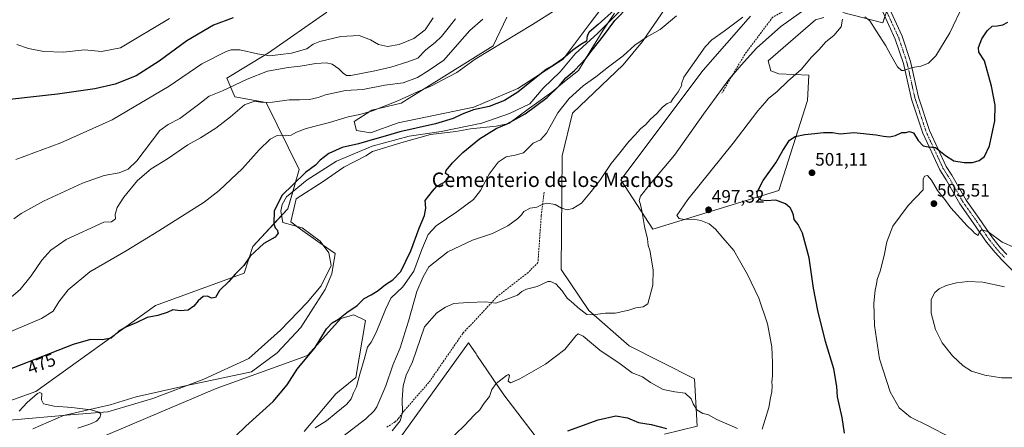
# Model space of a CAD drawing. Units: metres. Extents: x 586948 to 590397, y 4731292 to 4733650.
# Drawn here: x 587497 to 588042, y 4733022 to 4733247 of the extents above; entities that cross this region are included whole.
import ezdxf
from ezdxf.enums import TextEntityAlignment as Align

# ---------------------------------------------------------------- set-up
doc = ezdxf.new("R2010")
doc.units = ezdxf.units.M
doc.header["$MEASUREMENT"] = 0
doc.linetypes.add('TRAZO_Y_PUNTO', pattern=[1, 0.5, -0.25, 0, -0.25])
doc.linetypes.add('TRAZOSX2', pattern=[1.5, 1, -0.5])
for name, color, linetype, lineweight in [('Carátula', 7, 'Continuous', 5), ('Corriente natural lineal', 142, 'Continuous', 13), ('Cultivos herbáceos CxS', 92, 'Continuous', 0), ('Curva de nivel maestra', 36, 'Continuous', 30), ('Curva de nivel normal', 36, 'Continuous', 0), ('Entidad de ámbito territorial', 19, 'Continuous', 0), ('Entidad de ámbito territorial CxS', 92, 'Continuous', 0), ('Pastizal CxS', 92, 'Continuous', 0), ('Pista pavimentada', 135, 'Continuous', 13), ('Pista pavimentada Cxs', 135, 'Continuous', 0), ('Pista pavimentada eje', 135, 'TRAZO_Y_PUNTO', 0), ('Punto de cota en terreno', 7, 'Continuous', 0), ('Rótulo de curva de nivel directora', 19, 'Continuous', 0), ('Rótulo de punto de cota en terreno', 19, 'Continuous', 0), ('Senda', 19, 'TRAZOSX2', 0), ('Texto cartográfico', 19, 'Continuous', 0)]:
    doc.layers.add(name, color=color, linetype=linetype, lineweight=lineweight)
doc.styles.add('Arial', font='txt', dxfattribs={"height": 0.2})

# ---------------------------------------------------------------- blocks, each defined once
blk = doc.blocks.new('*U150')
at = {"layer": 'Cultivos herbáceos CxS', "color": 92, "linetype": 'Continuous', "lineweight": 0}
for points in [[(587527.41, 4733010.26, 470.5), (587605.49, 4733043.5, 472.51), (587656.2, 4733061.59, 474.85), (587674.66, 4733082.16, 475.02), (587681.85, 4733084.12, 476.03), (587688.14, 4733080.97, 477.7), (587682.87, 4733049.47, 478.81), (587671.85, 4733040.51, 477.21), (587654.25, 4733019.64, 478.44)], [(587699.68, 4733005.36, 494.15), (587745.31, 4733068.62, 492.07), (587749.38, 4733062.64, 493.37), (587749.93, 4733061.84, 493.49), (587764.86, 4733039.93, 495.3), (587792.24, 4733004.06, 500.53)], [(587853.67, 4733018.21, 500.7), (587871.79, 4733022.56, 496.22), (587870.33, 4733048.67, 492.86), (587834.21, 4733067, 491.12), (587811.76, 4733086.48, 489.78), (587796.51, 4733109.26, 488.3), (587797.03, 4733172.12, 483.8), (587802.79, 4733195.69, 483.04), (587830.9, 4733222.41, 482.04), (587841.47, 4733235.3, 480.36), (587866.26, 4733271.46, 478.9)], [(587901.22, 4733249.29, 485.41), (587875.04, 4733219.43, 485.75), (587829.5, 4733158.68, 486.05), (587847.3, 4733131.45, 492.14), (587916.92, 4733152.92, 500.6), (587932.89, 4733202.7, 497.61), (587933.62, 4733216.64, 495.69), (587916.92, 4733217.34, 494.11), (587912.52, 4733219.11, 493.88), (587911.11, 4733224.49, 493.48), (587937.33, 4733247.19, 493.67), (587941.85, 4733248.44, 494.27)], [(587952.34, 4733251.33, 494.22), (587974.5, 4733245.62, 492.18), (587978.88, 4733258.81, 490.68)]]:
    blk.add_polyline3d(points, dxfattribs=at)
blk = doc.blocks.new('*U151')
at = {"layer": 'Cultivos herbáceos CxS', "color": 92, "linetype": 'Continuous', "lineweight": 0}
for points in [[(587828.06, 4733265.82, 477.55), (587812.58, 4733245.36, 476.27), (587797.6, 4733225.54, 474.87), (587772.47, 4733209.31, 475.89), (587748.13, 4733199.03, 475.51), (587706.35, 4733190.25, 477.13), (587691.02, 4733184.68, 477.34), (587683.29, 4733186.08, 477.89), (587681.88, 4733191.01, 478.83), (587691.73, 4733197.33, 480.07), (587708.01, 4733201.24, 479.36), (587758.95, 4733232.88, 480.63), (587766.4, 4733248.69, 481.66)], [(587666.82, 4733251.38, 499.83), (587634.51, 4733228.93, 495.26), (587611.57, 4733214.91, 491.14), (587615.94, 4733204.61, 486.54), (587633.21, 4733201.46, 484.7), (587651.56, 4733164.47, 477), (587645.21, 4733142.78, 472.42), (587625.84, 4733121.83, 475.25), (587621.13, 4733107.16, 473.68), (587571.92, 4733089.35, 476.51), (587505.79, 4733041.74, 470.53), (587477.39, 4733031.69, 472.32)]]:
    blk.add_polyline3d(points, dxfattribs=at)
blk = doc.blocks.new('*U182')
at = {"layer": 'Curva de nivel normal', "color": 36, "linetype": 'Continuous', "lineweight": 0}
for points in [[(587494.64, 4733170.04, 495), (587519.7, 4733179.14, 495), (587548.06, 4733192.03, 495), (587579.55, 4733210.5, 495), (587597.63, 4733222.97, 495), (587611.05, 4733229.73, 495), (587613.89, 4733230.67, 495), (587618.63, 4733230.73, 495), (587628.37, 4733228.37, 495), (587635.37, 4733227.36, 495), (587641.2, 4733228.1, 495), (587647.32, 4733228.77, 495), (587655.72, 4733231.14, 495), (587659.25, 4733233.76, 495), (587663.03, 4733235.3, 495), (587674.61, 4733237.94, 495), (587684.69, 4733238.54, 495), (587691.01, 4733236.18, 495), (587695.43, 4733233.53, 495), (587700.38, 4733232.5, 495), (587706.88, 4733233.68, 495), (587714.91, 4733236.91, 495), (587721.17, 4733241.74, 495), (587725.73, 4733248.41, 495)], [(588019.12, 4733255.98, 495), (588011.62, 4733239.98, 495), (588003.78, 4733227.32, 495), (587999.83, 4733223.32, 495), (587995.53, 4733221.65, 495), (587990.99, 4733220.85, 495), (587985.98, 4733219.2, 495), (587984.82, 4733219.21, 495), (587982.74, 4733221.2, 495), (587978.71, 4733228.08, 495), (587976.19, 4733232.78, 495), (587970.78, 4733241.12, 495), (587967.34, 4733246.68, 495), (587964.64, 4733248.97, 495)], [(587952.18, 4733247.68, 495), (587951.51, 4733243.31, 495), (587947.39, 4733238.51, 495), (587942.96, 4733234.98, 495), (587939.22, 4733230.82, 495), (587935.07, 4733226.65, 495), (587929.33, 4733219.68, 495), (587921.9, 4733213.32, 495), (587916.14, 4733207.65, 495), (587911.19, 4733203.65, 495), (587909.22, 4733201.32, 495), (587905.27, 4733196.99, 495), (587891.64, 4733178.96, 495), (587866.69, 4733147.84, 495), (587860.45, 4733139.13, 495), (587861.74, 4733137.47, 495), (587864.81, 4733136.82, 495), (587869.78, 4733137.1, 495), (587873.77, 4733136.33, 495), (587878.36, 4733134.53, 495), (587881.84, 4733131.52, 495), (587885.94, 4733126.63, 495), (587891.99, 4733119.68, 495), (587895.15, 4733114.22, 495), (587899.71, 4733106.41, 495), (587905.99, 4733093.36, 495), (587910.73, 4733079.25, 495), (587913.06, 4733066.42, 495), (587913.56, 4733057.59, 495), (587913.46, 4733050.48, 495), (587913.13, 4733047.15, 495), (587913.29, 4733044.96, 495), (587913.05, 4733041.49, 495), (587912.37, 4733038.24, 495), (587911.53, 4733032.99, 495), (587907.81, 4733020.98, 495)], [(587894.18, 4733021.22, 495), (587882.64, 4733026.34, 495), (587877.61, 4733028.97, 495), (587874.94, 4733029.61, 495), (587871.64, 4733031.55, 495), (587869.54, 4733034.94, 495), (587868.42, 4733037.73, 495), (587865.14, 4733040.9, 495), (587859.38, 4733041.57, 495), (587852.94, 4733042.94, 495), (587845.91, 4733046.76, 495), (587841.49, 4733049.84, 495), (587835.79, 4733052.14, 495), (587829.13, 4733056.96, 495), (587817.86, 4733064.57, 495), (587808.67, 4733072.38, 495), (587805.86, 4733073.58, 495), (587804.67, 4733072.57, 495), (587798.62, 4733065.04, 495), (587787.77, 4733056.86, 495), (587773.62, 4733048.67, 495), (587768.49, 4733046.49, 495), (587767.21, 4733047.4, 495), (587767.84, 4733050.62, 495), (587767.41, 4733051.18, 495), (587766.33, 4733050.54, 495), (587760.5, 4733046.13, 495), (587758.12, 4733042.93, 495), (587756.86, 4733038.92, 495), (587753.99, 4733035.24, 495), (587751.46, 4733031.69, 495), (587748.63, 4733028.94, 495), (587742.91, 4733022.7, 495), (587729.02, 4733009.58, 495)]]:
    blk.add_polyline3d(points, dxfattribs=at)
blk = doc.blocks.new('*U184')
at = {"layer": 'Curva de nivel normal', "color": 36, "linetype": 'Continuous', "lineweight": 0}
blk.add_polyline3d([(588047.26, 4733049.32, 510), (588040.29, 4733049.34, 510), (588030.98, 4733050.69, 510), (588023.69, 4733053.07, 510), (588018.93, 4733055.98, 510), (588013.06, 4733061.44, 510), (588007.38, 4733068.71, 510), (588003.69, 4733075.95, 510), (588001.29, 4733085.02, 510), (588001.34, 4733092.6, 510), (588003.25, 4733096.55, 510), (588005.63, 4733098.5, 510), (588009.63, 4733100.42, 510), (588015.3, 4733101.85, 510), (588021.54, 4733102.64, 510), (588029.95, 4733102.23, 510), (588041.94, 4733099.65, 510)], dxfattribs=at)
blk = doc.blocks.new('*U193')
at = {"layer": 'Curva de nivel normal', "color": 36, "linetype": 'Continuous', "lineweight": 0}
for points in [[(587753.18, 4733247.57, 485), (587746, 4733241.25, 485), (587740.35, 4733235.15, 485), (587731.61, 4733224.93, 485), (587723.4, 4733219.32, 485), (587716.95, 4733215.37, 485), (587709.05, 4733212.49, 485), (587698.93, 4733211.02, 485), (587686.81, 4733208.77, 485), (587677.15, 4733208.11, 485), (587666.09, 4733205.71, 485), (587662.06, 4733204.29, 485), (587657.19, 4733203.16, 485), (587651.7, 4733202.91, 485), (587646.04, 4733202.97, 485), (587636.71, 4733201.64, 485), (587631.31, 4733201.58, 485), (587626.75, 4733202.29, 485), (587621.26, 4733200.23, 485), (587613.51, 4733193.66, 485), (587605.37, 4733187.33, 485), (587596.86, 4733182.03, 485), (587589.88, 4733178.12, 485), (587578.63, 4733170.34, 485), (587569.61, 4733164.91, 485), (587562.06, 4733158.45, 485), (587554.41, 4733149.23, 485), (587550.8, 4733143.47, 485), (587549.67, 4733139.67, 485), (587549.81, 4733137.16, 485), (587547.71, 4733135.62, 485), (587543.39, 4733135.44, 485), (587522.56, 4733125.86, 485), (587514.13, 4733119.8, 485), (587509.01, 4733114.31, 485), (587503.19, 4733105.78, 485), (587497.03, 4733098.14, 485), (587489.79, 4733091.86, 485)], [(587673.37, 4733015.03, 485), (587688.45, 4733026.69, 485), (587693.1, 4733030.98, 485), (587694.46, 4733033.26, 485), (587699.45, 4733044.94, 485), (587703.44, 4733056.25, 485), (587707.48, 4733065.94, 485), (587712.08, 4733080.7, 485), (587716.71, 4733097.12, 485), (587720.05, 4733105.07, 485), (587723.22, 4733110.6, 485), (587733.81, 4733118.91, 485), (587747.43, 4733125.43, 485), (587758.51, 4733129.16, 485), (587766.94, 4733133.33, 485), (587772.57, 4733137.4, 485), (587774.56, 4733139.44, 485), (587775.9, 4733141.35, 485), (587779.33, 4733143.06, 485), (587783.06, 4733143.62, 485), (587785.91, 4733145.1, 485), (587788.63, 4733145.84, 485), (587793.14, 4733145.13, 485), (587796.79, 4733143.11, 485), (587799.91, 4733142.23, 485), (587803.02, 4733142.89, 485), (587807.8, 4733145.86, 485), (587812.3, 4733151.33, 485), (587817.92, 4733158.33, 485), (587824.12, 4733167.71, 485), (587828.16, 4733172.84, 485), (587833.89, 4733180.04, 485), (587837.39, 4733183.66, 485), (587840.38, 4733187, 485), (587843.3, 4733189.43, 485), (587845.74, 4733192.06, 485), (587849.43, 4733195.42, 485), (587852.66, 4733198.99, 485), (587855.24, 4733200.99, 485), (587857.14, 4733201.65, 485), (587858.48, 4733203.68, 485), (587861.26, 4733207.47, 485), (587863.26, 4733211.05, 485), (587863.06, 4733211.88, 485), (587864.33, 4733215.46, 485), (587876.16, 4733232.23, 485), (587879.99, 4733236.14, 485), (587886.66, 4733241.01, 485), (587897, 4733248.66, 485)]]:
    blk.add_polyline3d(points, dxfattribs=at)
blk = doc.blocks.new('*U200')
at = {"layer": 'Curva de nivel normal', "color": 36, "linetype": 'Continuous', "lineweight": 0}
for points in [[(587738.02, 4733247.87, 490), (587734.76, 4733243.47, 490), (587730.34, 4733238.04, 490), (587726.77, 4733234.69, 490), (587721.69, 4733230.71, 490), (587717.25, 4733226.07, 490), (587711.6, 4733224.06, 490), (587702.25, 4733221.06, 490), (587693.36, 4733219.08, 490), (587680.13, 4733216.38, 490), (587677.72, 4733216.45, 490), (587675.88, 4733217.82, 490), (587673.54, 4733220.13, 490), (587669.8, 4733222.64, 490), (587666.7, 4733223.45, 490), (587660.7, 4733223.13, 490), (587652, 4733221.61, 490), (587645.36, 4733220.89, 490), (587634.04, 4733218.88, 490), (587622.7, 4733214.5, 490), (587609.04, 4733207.95, 490), (587601.69, 4733205, 490), (587595.75, 4733200.35, 490), (587585.38, 4733192.66, 490), (587578.96, 4733189.32, 490), (587574.41, 4733185.98, 490), (587561.65, 4733169.33, 490), (587556.85, 4733164.68, 490), (587551.97, 4733162.58, 490), (587543.54, 4733161.1, 490), (587531.6, 4733156.94, 490), (587510.07, 4733146.89, 490), (587497.59, 4733140.09, 490), (587493.64, 4733137.2, 490)], [(587702.94, 4733020.08, 490), (587707.38, 4733025.55, 490), (587708.72, 4733030.07, 490), (587708.59, 4733037.35, 490), (587709.13, 4733044.83, 490), (587710.75, 4733050.79, 490), (587714.15, 4733058.14, 490), (587720.92, 4733077.56, 490), (587727.69, 4733085.15, 490), (587732.45, 4733088.45, 490), (587737.07, 4733090.33, 490), (587745.12, 4733091.01, 490), (587754.81, 4733091.36, 490), (587760.34, 4733090.64, 490), (587767, 4733092.89, 490), (587772.31, 4733095.04, 490), (587774.73, 4733097.1, 490), (587777.26, 4733098.33, 490), (587783.23, 4733099.86, 490), (587789.06, 4733102.49, 490), (587790.67, 4733102.55, 490), (587793.51, 4733101.2, 490), (587797.03, 4733097.36, 490), (587799.77, 4733093.44, 490), (587803.43, 4733090.44, 490), (587805.79, 4733088.1, 490), (587810.77, 4733084.34, 490), (587814.21, 4733084.19, 490), (587816.74, 4733084.43, 490), (587821.14, 4733085.09, 490), (587826.34, 4733085.13, 490), (587834, 4733086.77, 490), (587837.83, 4733087.99, 490), (587841.88, 4733088.48, 490), (587844.44, 4733090.25, 490), (587847.27, 4733100.54, 490), (587847.42, 4733109.04, 490), (587845.53, 4733119.8, 490), (587844.73, 4733122.52, 490), (587844.28, 4733126.08, 490), (587842.72, 4733132.9, 490), (587841.39, 4733140.77, 490), (587840.4, 4733145.06, 490), (587839.6, 4733147.33, 490), (587840.42, 4733149.75, 490), (587845.4, 4733156.01, 490), (587859.17, 4733172.42, 490), (587875.22, 4733194.99, 490), (587889.24, 4733214.3, 490), (587896.05, 4733222.25, 490), (587904.64, 4733231.65, 490), (587918.07, 4733243.53, 490), (587933.98, 4733254.85, 490)]]:
    blk.add_polyline3d(points, dxfattribs=at)
blk = doc.blocks.new('*U209')
at = {"layer": 'Curva de nivel normal', "color": 36, "linetype": 'Continuous', "lineweight": 0}
blk.add_polyline3d([(587529.01, 4733021.42, 470), (587532.88, 4733022.85, 470), (587535.74, 4733023.65, 470), (587539.32, 4733025.36, 470), (587541.21, 4733027.36, 470), (587541.74, 4733029.16, 470), (587540.83, 4733030.26, 470), (587536.13, 4733031.56, 470), (587525.74, 4733032.98, 470), (587515.98, 4733033.6, 470), (587509.96, 4733034.92, 470), (587508.85, 4733037.13, 470), (587509.09, 4733040.71, 470), (587508.04, 4733041.28, 470), (587506.78, 4733040.61, 470), (587500.91, 4733035.64, 470), (587496.51, 4733030.84, 470)], dxfattribs=at)
blk = doc.blocks.new('*U212')
at = {"layer": 'Curva de nivel maestra', "color": 36, "linetype": 'Continuous', "lineweight": 30}
for points in [[(587610.84, 4733011.87, 475), (587622, 4733022.52, 475), (587637.15, 4733036.15, 475), (587644.82, 4733045.38, 475), (587650.46, 4733054.16, 475), (587660.32, 4733066.03, 475), (587666.7, 4733076.41, 475), (587669.7, 4733079.76, 475), (587673.37, 4733081.71, 475), (587677.87, 4733085.34, 475), (587683.61, 4733089.38, 475), (587687.5, 4733093.11, 475), (587691.34, 4733095.14, 475), (587695.3, 4733097.58, 475), (587699.34, 4733100.86, 475), (587703.36, 4733103.4, 475), (587707.73, 4733108.17, 475), (587713.34, 4733119.56, 475), (587717.99, 4733132.01, 475), (587720.81, 4733139, 475), (587721.55, 4733143.16, 475), (587721.18, 4733147.33, 475), (587725.22, 4733152.55, 475), (587727.79, 4733155.19, 475), (587731.54, 4733157.3, 475), (587733.72, 4733159.33, 475), (587734.26, 4733161.1, 475), (587732.5, 4733162.36, 475), (587732.81, 4733163.95, 475), (587736.35, 4733168.22, 475), (587742.12, 4733173.88, 475), (587751.34, 4733181.39, 475), (587760.59, 4733187.13, 475), (587766.64, 4733189.65, 475), (587771.57, 4733192.54, 475), (587776.62, 4733195.22, 475), (587788.82, 4733204.29, 475), (587795.49, 4733210.81, 475), (587799.12, 4733215.14, 475), (587803.92, 4733219.2, 475), (587810.19, 4733225.88, 475), (587813.62, 4733230.46, 475), (587820.01, 4733238.33, 475), (587826.21, 4733246.77, 475), (587834, 4733254.74, 475)], [(587826.06, 4733252.78, 475), (587816.9, 4733244.59, 475), (587811.96, 4733240.39, 475), (587810.93, 4733238.34, 475), (587810.57, 4733235.5, 475), (587807.34, 4733233.53, 475), (587803.01, 4733230.54, 475), (587797.38, 4733225.58, 475), (587792, 4733221.96, 475), (587788.34, 4733219.96, 475), (587784.56, 4733216.75, 475), (587778.17, 4733211.85, 475), (587772.46, 4733207.21, 475), (587765.2, 4733202.57, 475), (587756.72, 4733199.23, 475), (587747.94, 4733197.38, 475), (587741.68, 4733195.13, 475), (587736.82, 4733192.68, 475), (587726.89, 4733189.64, 475), (587707.16, 4733185.22, 475), (587699.09, 4733182.87, 475), (587693.12, 4733181.32, 475), (587684.32, 4733178.62, 475), (587675.24, 4733176.58, 475), (587667.84, 4733173.39, 475), (587663.2, 4733169.68, 475), (587660.58, 4733166.96, 475), (587655.06, 4733162.77, 475), (587647.94, 4733156.03, 475), (587642.16, 4733150.33, 475), (587637.59, 4733141.66, 475), (587637.51, 4733134.47, 475), (587638.3, 4733132.19, 475), (587639.42, 4733131.14, 475), (587639.87, 4733129.34, 475), (587638.15, 4733127.08, 475), (587632.04, 4733123.55, 475), (587624.35, 4733116.57, 475), (587620.87, 4733111.42, 475), (587616.04, 4733106.58, 475), (587612.58, 4733102.5, 475), (587607.51, 4733097.55, 475), (587605.19, 4733093.81, 475), (587603.06, 4733093.32, 475), (587600.84, 4733094.47, 475), (587598.43, 4733094.18, 475), (587595.58, 4733091.9, 475), (587593.24, 4733088.86, 475), (587590.15, 4733086.76, 475), (587585.57, 4733086.28, 475), (587581.64, 4733086.97, 475), (587578.4, 4733085.4, 475), (587573.3, 4733083.7, 475), (587567.38, 4733082.74, 475), (587561.35, 4733079.71, 475), (587555.58, 4733077.38, 475), (587551.44, 4733074.96, 475), (587547.41, 4733071.24, 475), (587542.72, 4733070.3, 475), (587536.06, 4733070.52, 475), (587526.39, 4733067.72, 475), (587476.26, 4733048.16, 475)]]:
    blk.add_polyline3d(points, dxfattribs=at)
blk = doc.blocks.new('5PATER')
at = {"layer": 'Carátula', "linetype": 'Continuous', "lineweight": 5}
h = blk.add_hatch(color=250, dxfattribs=at)
edge = h.paths.add_edge_path()
edge.add_ellipse((0, 0.01), major_axis=(-1.33, -1.34), ratio=0.999422, start_angle=0, end_angle=360)

msp = doc.modelspace()

# ---------------------------------------------------------------- linework, layer by layer
at = {"layer": 'Corriente natural lineal', "color": 142, "linetype": 'Continuous', "lineweight": 13}
msp.add_polyline3d([(587831.84, 4733254.83, 474.88), (587816.85, 4733239.78, 474.68), (587804.34, 4733228.4, 474.63), (587796.02, 4733218.47, 474.46), (587786.57, 4733209.37, 474.39), (587779.09, 4733200.86, 474.6), (587767.91, 4733195.4, 474.36), (587752.52, 4733190.16, 473.94), (587730.1, 4733185.41, 473.92), (587712.43, 4733182.97, 473.55), (587691.99, 4733177.4, 473.2), (587672.14, 4733169.02, 472.81), (587655.97, 4733158.73, 472.67), (587644.56, 4733149.33, 472.86), (587642.08, 4733145.08, 472.51), (587641.28, 4733141.42, 472.35), (587642.47, 4733135.26, 472.29), (587653.18, 4733132.29, 472.52), (587663.1, 4733124.82, 472.23), (587667.94, 4733118.41, 471.9), (587669.15, 4733111.4, 471.71), (587663.66, 4733100.1, 471.73), (587655.9, 4733091.03, 471.39), (587641.18, 4733075.69, 471.11), (587623.66, 4733060.04, 471.04), (587598.79, 4733048.52, 470.5), (587570.55, 4733037.81, 470.32), (587545.63, 4733030.5, 470.06), (587524.86, 4733028.86, 469.72), (587491.46, 4733025.95, 469.49)], dxfattribs=at)
at = {"layer": 'Cultivos herbáceos CxS', "color": 92, "linetype": 'Continuous', "lineweight": 0}
for points in [[(587853.67, 4733018.21, 500.7), (587871.79, 4733022.56, 496.22), (587870.33, 4733048.67, 492.86), (587834.21, 4733067, 491.12), (587811.76, 4733086.49, 489.78), (587796.51, 4733109.26, 488.3), (587797.03, 4733172.12, 483.8), (587802.79, 4733195.69, 483.04), (587830.9, 4733222.41, 482.04), (587841.47, 4733235.3, 480.36), (587866.26, 4733271.46, 478.9)], [(587828.06, 4733265.82, 477.55), (587812.58, 4733245.36, 476.27), (587797.6, 4733225.54, 474.87), (587772.47, 4733209.31, 475.89), (587748.13, 4733199.03, 475.51), (587706.35, 4733190.25, 477.13), (587691.02, 4733184.68, 477.34), (587683.29, 4733186.08, 477.89), (587681.88, 4733191.01, 478.83), (587691.73, 4733197.33, 480.07), (587708.01, 4733201.24, 479.36), (587758.95, 4733232.88, 480.63), (587766.4, 4733248.69, 481.66)], [(587666.82, 4733251.38, 499.83), (587634.51, 4733228.93, 495.26), (587611.57, 4733214.92, 491.14), (587615.94, 4733204.61, 486.54), (587633.21, 4733201.46, 484.7), (587651.56, 4733164.47, 477), (587647.94, 4733152.12, 472.5), (587645.21, 4733142.78, 472.42), (587641.74, 4733139.03, 472.18), (587625.84, 4733121.83, 475.25), (587621.13, 4733107.16, 473.68), (587571.92, 4733089.35, 476.51), (587505.79, 4733041.74, 470.53), (587477.39, 4733031.69, 472.32)], [(587901.21, 4733249.29, 485.41), (587875.04, 4733219.43, 485.75), (587829.5, 4733158.68, 486.05), (587847.3, 4733131.45, 492.14), (587916.92, 4733152.92, 500.6), (587932.89, 4733202.7, 497.61), (587933.62, 4733216.64, 495.69), (587916.92, 4733217.34, 494.11), (587912.52, 4733219.11, 493.88), (587911.11, 4733224.49, 493.48), (587937.33, 4733247.19, 493.67), (587941.85, 4733248.44, 494.27)], [(587952.33, 4733251.33, 494.22), (587974.5, 4733245.62, 492.18), (587975.66, 4733249.11, 491.51)], [(587527.41, 4733010.26, 470.5), (587605.49, 4733043.5, 472.51), (587656.2, 4733061.59, 474.85), (587674.66, 4733082.16, 475.02), (587681.85, 4733084.12, 476.03), (587688.14, 4733080.97, 477.7), (587682.87, 4733049.47, 478.81), (587671.85, 4733040.51, 477.21), (587654.25, 4733019.64, 478.44)], [(587699.68, 4733005.36, 494.15), (587745.31, 4733068.62, 492.07), (587749.38, 4733062.64, 493.37), (587749.93, 4733061.84, 493.49), (587764.86, 4733039.93, 495.3), (587792.24, 4733004.06, 500.53)]]:
    msp.add_polyline3d(points, dxfattribs=at)
at = {"layer": 'Curva de nivel maestra', "color": 36, "linetype": 'Continuous', "lineweight": 30}
for points in [[(587614.94, 4733248.27, 500), (587604.05, 4733244.28, 500), (587589.38, 4733235.57, 500), (587574.05, 4733224.38, 500), (587561.39, 4733216.29, 500), (587549.72, 4733211.7, 500), (587538.39, 4733208.99, 500), (587517.72, 4733206.13, 500), (587479.51, 4733201.96, 500)], [(587953.38, 4733018.76, 500), (587952.02, 4733027.4, 500), (587949.44, 4733038.82, 500), (587949, 4733044.59, 500), (587947.37, 4733054.26, 500), (587942.86, 4733069.44, 500), (587938.58, 4733086.45, 500), (587936.24, 4733098.97, 500), (587933.81, 4733115.65, 500), (587930.02, 4733129.27, 500), (587927.71, 4733134.03, 500), (587925.54, 4733136.9, 500), (587925.12, 4733139.28, 500), (587924.43, 4733141.34, 500), (587923.22, 4733143.37, 500), (587920.66, 4733145.5, 500), (587915.32, 4733147.58, 500), (587909.99, 4733147.22, 500), (587907.22, 4733147.47, 500), (587905.09, 4733149.3, 500), (587904.94, 4733152, 500), (587908.3, 4733158.33, 500), (587915.34, 4733168.24, 500), (587919.14, 4733175.01, 500), (587922.89, 4733180.69, 500), (587925.99, 4733182.74, 500), (587931.32, 4733183.77, 500), (587936.98, 4733184.3, 500), (587941.64, 4733184.99, 500), (587946.71, 4733185.03, 500), (587950.94, 4733184.29, 500), (587958.45, 4733184.96, 500), (587970.87, 4733183.71, 500), (587974.83, 4733182.85, 500), (587978.28, 4733182.56, 500), (587981.5, 4733183.26, 500), (587984.98, 4733184.93, 500), (587987.31, 4733184.91, 500), (587989.31, 4733185.52, 500), (587991.42, 4733184.71, 500), (587994.06, 4733180.47, 500), (587996.95, 4733177.53, 500), (587999.6, 4733176.93, 500), (588003.68, 4733176.66, 500), (588009.15, 4733172.25, 500), (588013.8, 4733169.36, 500), (588019.62, 4733168.28, 500), (588024.15, 4733168.4, 500), (588027.84, 4733169.48, 500), (588030.78, 4733171.66, 500), (588033.49, 4733177.66, 500), (588036.55, 4733191.33, 500), (588036.69, 4733199.96, 500), (588034.69, 4733210.53, 500), (588030.87, 4733224.62, 500), (588027.62, 4733229.32, 500), (588027.42, 4733231.94, 500), (588029.4, 4733236.79, 500), (588032.19, 4733241.11, 500), (588035.14, 4733243.7, 500), (588037.76, 4733243.82, 500), (588041, 4733244.5, 500), (588043.72, 4733245.94, 500)], [(587800.24, 4733020.05, 500), (587816.93, 4733026.12, 500), (587826.68, 4733028.38, 500), (587833.25, 4733027.1, 500), (587839.4, 4733024.68, 500), (587846.24, 4733023.42, 500), (587854.85, 4733021.24, 500)]]:
    msp.add_polyline3d(points, dxfattribs=at)
at = {"layer": 'Curva de nivel normal', "color": 36, "linetype": 'Continuous', "lineweight": 0}
for points in [[(587489.76, 4733073.92, 480), (587508.87, 4733082.07, 480), (587515.38, 4733086.22, 480), (587518.47, 4733091.39, 480), (587523.74, 4733098.02, 480), (587535.61, 4733107.86, 480), (587555.72, 4733119.52, 480), (587573.79, 4733130.56, 480), (587598.96, 4733146.36, 480), (587607.2, 4733152.88, 480), (587620.21, 4733165.04, 480), (587629.42, 4733175.29, 480), (587635.51, 4733181.18, 480), (587639.27, 4733183.29, 480), (587641.4, 4733183.52, 480), (587643.68, 4733183.08, 480), (587647.02, 4733183.48, 480), (587650.07, 4733185.2, 480), (587655.47, 4733187.12, 480), (587668.37, 4733190.44, 480), (587678.7, 4733193.69, 480), (587685.13, 4733194.88, 480), (587692.1, 4733196.89, 480), (587706.13, 4733202.53, 480), (587717.03, 4733207.44, 480), (587724.79, 4733210.69, 480), (587730.64, 4733213.92, 480), (587738.76, 4733218.03, 480), (587748.93, 4733225.43, 480), (587780.59, 4733244.74, 480), (587794.06, 4733253.07, 480)], [(587860.43, 4733249.36, 480), (587851.33, 4733241.9, 480), (587843.66, 4733237.71, 480), (587837.33, 4733233.14, 480), (587830.83, 4733227.38, 480), (587822.71, 4733221.33, 480), (587815.67, 4733215.65, 480), (587808.62, 4733210.65, 480), (587800.94, 4733203.65, 480), (587794.72, 4733195.84, 480), (587788.31, 4733184.62, 480), (587785.01, 4733180.94, 480), (587781.01, 4733179.06, 480), (587775.68, 4733173.72, 480), (587771.08, 4733172.47, 480), (587766.03, 4733171.48, 480), (587761.66, 4733168.63, 480), (587756.7, 4733161.93, 480), (587751.92, 4733152.8, 480), (587748.02, 4733147.92, 480), (587738.68, 4733140.99, 480), (587727.34, 4733133.26, 480), (587722.96, 4733128.48, 480), (587719.32, 4733120.32, 480), (587714.98, 4733108.34, 480), (587708.81, 4733099.59, 480), (587702.17, 4733093.33, 480), (587699.34, 4733087.06, 480), (587694.21, 4733074.43, 480), (587691.36, 4733068.95, 480), (587689.41, 4733066.22, 480), (587687.47, 4733059.35, 480), (587685.01, 4733051.35, 480), (587683.26, 4733044.35, 480), (587681.51, 4733041.02, 480), (587680.26, 4733037.68, 480), (587677.87, 4733034.75, 480), (587671.96, 4733030, 480), (587666.7, 4733025.59, 480), (587660.37, 4733021.68, 480)], [(587495.34, 4733233.55, 505), (587501.72, 4733231.3, 505), (587510.15, 4733229.74, 505), (587521.16, 4733229.42, 505), (587532.72, 4733230.58, 505), (587542.12, 4733229.71, 505), (587552.6, 4733231.68, 505), (587579.72, 4733248.03, 505)], [(588047.37, 4733121.28, 505), (588040.63, 4733124.34, 505), (588032.57, 4733130.16, 505), (588029.14, 4733131.13, 505), (588027.91, 4733129.66, 505), (588027.28, 4733127.91, 505), (588025.26, 4733129.3, 505), (588024.3, 4733130.34, 505), (588021.17, 4733133.39, 505), (588012.23, 4733143.32, 505), (588008.78, 4733147.99, 505), (588004.88, 4733152.92, 505), (588001.52, 4733158.62, 505), (587999.3, 4733161.15, 505), (587997.53, 4733160.78, 505), (587996.8, 4733159.16, 505), (587996.9, 4733156.82, 505), (587996.79, 4733153.33, 505), (587988.64, 4733144.59, 505), (587980.15, 4733133.21, 505), (587976.68, 4733124.49, 505), (587975.35, 4733116.88, 505), (587973.01, 4733108.34, 505), (587971.33, 4733103.67, 505), (587971.09, 4733101.18, 505), (587970.36, 4733097.7, 505), (587969.62, 4733090.55, 505), (587969.91, 4733078.26, 505), (587972.72, 4733059.82, 505), (587978.52, 4733041.65, 505), (587983.58, 4733032.78, 505), (587989.88, 4733027.55, 505), (587999.64, 4733022.74, 505), (588011.54, 4733016.53, 505)]]:
    msp.add_polyline3d(points, dxfattribs=at)
at = {"layer": 'Entidad de ámbito territorial', "color": 19, "linetype": 'Continuous', "lineweight": 0}
msp.add_polyline3d([(587504.07, 4733021.18, 469.36), (587521.01, 4733028.46, 469.58), (587546.95, 4733034.42, 470.18), (587561.33, 4733038.79, 470.24), (587589.3, 4733045.12, 470.51), (587625.16, 4733052.55, 472.49), (587639.32, 4733063.15, 472.28), (587652.36, 4733077.05, 472.15), (587659.28, 4733087.81, 471.79), (587665.81, 4733098.19, 471.83), (587669.55, 4733106.81, 471.69), (587671.39, 4733118.11, 471.75), (587661.78, 4733124.76, 472.2), (587652.29, 4733131.55, 472.82), (587646.86, 4733135.51, 472.38), (587649.85, 4733148.2, 472.63), (587664.77, 4733157.9, 473.3), (587676.24, 4733165.72, 473.29), (587688.47, 4733172, 473.23), (587692.17, 4733174.52, 473.17), (587707.82, 4733179.14, 473.42), (587724.23, 4733183.75, 473.8), (587738.21, 4733185.46, 473.88), (587746.34, 4733186.94, 474), (587760.45, 4733188.52, 474.67), (587767.57, 4733189.88, 475.06), (587779.05, 4733198.33, 474.86), (587791.42, 4733207.15, 474.78), (587798.44, 4733213.21, 475.38), (587806.1, 4733219.14, 476.38), (587813.02, 4733230.54, 475.05), (587819.82, 4733241.55, 474.85), (587825.97, 4733250.92, 474.91)], dxfattribs=at)
msp.add_polyline3d([(587504.07, 4733021.18, 469.36), (587521.01, 4733028.46, 469.58), (587546.95, 4733034.42, 470.18), (587561.33, 4733038.79, 470.24), (587589.3, 4733045.12, 470.51), (587625.16, 4733052.55, 472.49), (587639.32, 4733063.15, 472.28), (587652.36, 4733077.05, 472.15), (587659.28, 4733087.81, 471.79), (587665.81, 4733098.19, 471.83), (587669.55, 4733106.81, 471.69), (587671.39, 4733118.11, 471.75), (587661.78, 4733124.76, 472.2), (587652.29, 4733131.55, 472.82), (587646.86, 4733135.51, 472.38), (587649.85, 4733148.2, 472.63), (587664.77, 4733157.9, 473.3), (587676.24, 4733165.72, 473.29), (587688.47, 4733172, 473.23), (587692.17, 4733174.52, 473.17), (587707.82, 4733179.14, 473.42), (587724.23, 4733183.75, 473.8), (587738.21, 4733185.46, 473.88), (587746.34, 4733186.94, 474), (587760.45, 4733188.52, 474.67), (587767.57, 4733189.88, 475.06), (587779.05, 4733198.33, 474.86), (587791.42, 4733207.15, 474.78), (587798.44, 4733213.21, 475.38), (587806.1, 4733219.14, 476.38), (587813.02, 4733230.54, 475.05), (587819.82, 4733241.55, 474.85), (587825.97, 4733250.92, 474.91)], dxfattribs=at)
at = {"layer": 'Entidad de ámbito territorial CxS', "color": 92, "linetype": 'Continuous', "lineweight": 0}
for points in [[(587825.97, 4733250.92, 474.91), (587819.82, 4733241.55, 474.85), (587813.02, 4733230.54, 475.05), (587806.1, 4733219.14, 476.38), (587798.44, 4733213.21, 475.38), (587791.42, 4733207.15, 474.78), (587779.05, 4733198.33, 474.86), (587767.57, 4733189.88, 475.06), (587760.45, 4733188.52, 474.67), (587746.34, 4733186.94, 474), (587738.21, 4733185.46, 473.88), (587724.23, 4733183.75, 473.8), (587707.82, 4733179.14, 473.42), (587692.17, 4733174.52, 473.17), (587688.47, 4733172, 473.23), (587676.24, 4733165.72, 473.29), (587664.77, 4733157.9, 473.3), (587649.85, 4733148.2, 472.63), (587646.86, 4733135.51, 472.38), (587652.29, 4733131.55, 472.82), (587661.78, 4733124.76, 472.2), (587671.39, 4733118.11, 471.75), (587669.55, 4733106.81, 471.69), (587665.81, 4733098.19, 471.83), (587659.28, 4733087.81, 471.79), (587652.36, 4733077.05, 472.15), (587639.32, 4733063.15, 472.28), (587625.16, 4733052.55, 472.49), (587589.3, 4733045.12, 470.51), (587561.33, 4733038.79, 470.24), (587546.95, 4733034.42, 470.18), (587521.01, 4733028.46, 469.58), (587504.07, 4733021.18, 469.36)], [(587504.07, 4733021.18, 469.36), (587521.01, 4733028.46, 469.58), (587546.95, 4733034.42, 470.18), (587561.33, 4733038.79, 470.24), (587589.3, 4733045.12, 470.51), (587625.16, 4733052.55, 472.49), (587639.32, 4733063.15, 472.28), (587652.36, 4733077.05, 472.15), (587659.28, 4733087.81, 471.79), (587665.81, 4733098.19, 471.83), (587669.55, 4733106.81, 471.69), (587671.39, 4733118.11, 471.75), (587661.78, 4733124.76, 472.2), (587652.29, 4733131.55, 472.82), (587646.86, 4733135.51, 472.38), (587649.85, 4733148.2, 472.63), (587664.77, 4733157.9, 473.3), (587676.24, 4733165.72, 473.29), (587688.47, 4733172, 473.23), (587692.17, 4733174.52, 473.17), (587707.82, 4733179.14, 473.42), (587724.23, 4733183.75, 473.8), (587738.21, 4733185.46, 473.88), (587746.34, 4733186.94, 474), (587760.45, 4733188.52, 474.67), (587767.57, 4733189.88, 475.06), (587779.05, 4733198.33, 474.86), (587791.42, 4733207.15, 474.78), (587798.44, 4733213.21, 475.38), (587806.1, 4733219.14, 476.38), (587813.02, 4733230.54, 475.05), (587819.82, 4733241.55, 474.85), (587825.97, 4733250.92, 474.91)], [(587825.97, 4733250.92, 474.91), (587819.82, 4733241.55, 474.85), (587813.02, 4733230.54, 475.05), (587806.1, 4733219.14, 476.38), (587798.44, 4733213.21, 475.38), (587791.42, 4733207.15, 474.78), (587779.05, 4733198.33, 474.86), (587767.57, 4733189.88, 475.06), (587760.45, 4733188.52, 474.67), (587746.34, 4733186.94, 474), (587738.21, 4733185.46, 473.88), (587724.23, 4733183.75, 473.8), (587707.82, 4733179.14, 473.42), (587692.17, 4733174.52, 473.17), (587688.47, 4733172, 473.23), (587676.24, 4733165.72, 473.29), (587664.77, 4733157.9, 473.3), (587649.85, 4733148.2, 472.63), (587646.86, 4733135.51, 472.38), (587652.29, 4733131.55, 472.82), (587661.78, 4733124.76, 472.2), (587671.39, 4733118.11, 471.75), (587669.55, 4733106.81, 471.69), (587665.81, 4733098.19, 471.83), (587659.28, 4733087.81, 471.79), (587652.36, 4733077.05, 472.15), (587639.32, 4733063.15, 472.28), (587625.16, 4733052.55, 472.49), (587589.3, 4733045.12, 470.51), (587561.33, 4733038.79, 470.24), (587546.95, 4733034.42, 470.18), (587521.01, 4733028.46, 469.58), (587504.07, 4733021.18, 469.36)], [(587504.07, 4733021.18, 469.36), (587521.01, 4733028.46, 469.58), (587546.95, 4733034.42, 470.18), (587561.33, 4733038.79, 470.24), (587589.3, 4733045.12, 470.51), (587625.16, 4733052.55, 472.49), (587639.32, 4733063.15, 472.28), (587652.36, 4733077.05, 472.15), (587659.28, 4733087.81, 471.79), (587665.81, 4733098.19, 471.83), (587669.55, 4733106.81, 471.69), (587671.39, 4733118.11, 471.75), (587661.78, 4733124.76, 472.2), (587652.29, 4733131.55, 472.82), (587646.86, 4733135.51, 472.38), (587649.85, 4733148.2, 472.63), (587664.77, 4733157.9, 473.3), (587676.24, 4733165.72, 473.29), (587688.47, 4733172, 473.23), (587692.17, 4733174.52, 473.17), (587707.82, 4733179.14, 473.42), (587724.23, 4733183.75, 473.8), (587738.21, 4733185.46, 473.88), (587746.34, 4733186.94, 474), (587760.45, 4733188.52, 474.67), (587767.57, 4733189.88, 475.06), (587779.05, 4733198.33, 474.86), (587791.42, 4733207.15, 474.78), (587798.44, 4733213.21, 475.38), (587806.1, 4733219.14, 476.38), (587813.02, 4733230.54, 475.05), (587819.82, 4733241.55, 474.85), (587825.97, 4733250.92, 474.91)]]:
    msp.add_polyline3d(points, dxfattribs=at)
at = {"layer": 'Pastizal CxS', "color": 92, "linetype": 'Continuous', "lineweight": 0}
for points in [[(587866.26, 4733271.46, 478.9), (587841.47, 4733235.3, 480.36), (587830.9, 4733222.41, 482.04), (587802.79, 4733195.69, 483.04), (587797.03, 4733172.12, 483.8), (587796.51, 4733109.26, 488.3), (587811.76, 4733086.48, 489.78), (587834.21, 4733067, 491.12), (587870.33, 4733048.67, 492.86), (587871.79, 4733022.56, 496.22), (587853.67, 4733018.21, 500.7)], [(587853.67, 4733018.21, 500.7), (587871.79, 4733022.56, 496.22), (587870.33, 4733048.67, 492.86), (587834.21, 4733067, 491.12), (587811.76, 4733086.49, 489.78), (587796.51, 4733109.26, 488.3), (587797.03, 4733172.12, 483.8), (587802.79, 4733195.69, 483.04), (587830.9, 4733222.41, 482.04), (587841.47, 4733235.3, 480.36), (587866.26, 4733271.46, 478.9)], [(587766.4, 4733248.69, 481.66), (587758.95, 4733232.88, 480.63), (587708.01, 4733201.24, 479.36), (587691.73, 4733197.33, 480.07), (587681.88, 4733191.01, 478.83), (587683.29, 4733186.08, 477.89), (587691.02, 4733184.68, 477.34), (587706.35, 4733190.25, 477.13), (587748.13, 4733199.03, 475.51), (587772.47, 4733209.31, 475.89), (587797.6, 4733225.54, 474.87), (587812.58, 4733245.36, 476.27), (587828.06, 4733265.82, 477.55)], [(587828.06, 4733265.82, 477.55), (587812.58, 4733245.36, 476.27), (587797.6, 4733225.54, 474.87), (587772.47, 4733209.31, 475.89), (587748.13, 4733199.03, 475.51), (587706.35, 4733190.25, 477.13), (587691.02, 4733184.68, 477.34), (587683.29, 4733186.08, 477.89), (587681.88, 4733191.01, 478.83), (587691.73, 4733197.33, 480.07), (587708.01, 4733201.24, 479.36), (587758.95, 4733232.88, 480.63), (587766.4, 4733248.69, 481.66)], [(587978.88, 4733258.81, 490.68), (587974.5, 4733245.62, 492.18), (587952.33, 4733251.33, 494.22)], [(587477.39, 4733031.69, 472.32), (587505.79, 4733041.74, 470.53), (587571.92, 4733089.35, 476.51), (587621.13, 4733107.16, 473.68), (587625.84, 4733121.83, 475.25), (587645.21, 4733142.78, 472.42), (587651.56, 4733164.47, 477), (587633.21, 4733201.46, 484.7), (587615.94, 4733204.61, 486.54), (587611.57, 4733214.91, 491.14), (587634.51, 4733228.93, 495.26), (587666.82, 4733251.38, 499.83)], [(587666.82, 4733251.38, 499.83), (587634.51, 4733228.93, 495.26), (587611.57, 4733214.92, 491.14), (587615.94, 4733204.61, 486.54), (587633.21, 4733201.46, 484.7), (587651.56, 4733164.47, 477), (587647.94, 4733152.12, 472.5), (587645.21, 4733142.78, 472.42), (587641.74, 4733139.03, 472.18), (587625.84, 4733121.83, 475.25), (587621.13, 4733107.16, 473.68), (587571.92, 4733089.35, 476.51), (587505.79, 4733041.74, 470.53), (587477.39, 4733031.69, 472.32)], [(587941.85, 4733248.44, 494.27), (587937.33, 4733247.19, 493.67), (587911.11, 4733224.49, 493.48), (587912.52, 4733219.11, 493.88), (587916.92, 4733217.34, 494.11), (587933.62, 4733216.64, 495.69), (587932.89, 4733202.7, 497.61), (587916.92, 4733152.92, 500.6), (587847.3, 4733131.45, 492.14), (587829.5, 4733158.68, 486.05), (587875.04, 4733219.43, 485.75), (587901.21, 4733249.29, 485.41)], [(587901.21, 4733249.29, 485.41), (587875.04, 4733219.43, 485.75), (587829.5, 4733158.68, 486.05), (587847.3, 4733131.45, 492.14), (587916.92, 4733152.92, 500.6), (587932.89, 4733202.7, 497.61), (587933.62, 4733216.64, 495.69), (587916.92, 4733217.34, 494.11), (587912.52, 4733219.11, 493.88), (587911.11, 4733224.49, 493.48), (587937.33, 4733247.19, 493.67), (587941.85, 4733248.44, 494.27)], [(587952.33, 4733251.33, 494.22), (587974.5, 4733245.62, 492.18), (587975.66, 4733249.11, 491.51)], [(587654.25, 4733019.64, 478.44), (587671.85, 4733040.51, 477.21), (587682.87, 4733049.47, 478.81), (587688.14, 4733080.97, 477.7), (587681.85, 4733084.12, 476.03), (587674.66, 4733082.16, 475.02), (587656.2, 4733061.59, 474.85), (587605.49, 4733043.5, 472.51), (587527.41, 4733010.26, 470.5)], [(587527.41, 4733010.26, 470.5), (587605.49, 4733043.5, 472.51), (587656.2, 4733061.59, 474.85), (587674.66, 4733082.16, 475.02), (587681.85, 4733084.12, 476.03), (587688.14, 4733080.97, 477.7), (587682.87, 4733049.47, 478.81), (587671.85, 4733040.51, 477.21), (587654.25, 4733019.64, 478.44)], [(587792.24, 4733004.06, 500.53), (587764.86, 4733039.93, 495.3), (587749.93, 4733061.84, 493.49), (587749.38, 4733062.64, 493.37), (587745.31, 4733068.62, 492.07), (587699.68, 4733005.36, 494.15)], [(587699.68, 4733005.36, 494.15), (587745.31, 4733068.62, 492.07), (587749.38, 4733062.64, 493.37), (587749.93, 4733061.84, 493.49), (587764.86, 4733039.93, 495.3), (587792.24, 4733004.06, 500.53)]]:
    msp.add_polyline3d(points, dxfattribs=at)
at = {"layer": 'Pista pavimentada', "color": 135, "linetype": 'Continuous', "lineweight": 13}
for points in [[(588052.46, 4733102.65, 507.72), (588040.38, 4733114.6, 506.62), (588036.67, 4733118.52, 506.09), (588031.94, 4733124.39, 505.43), (588024.56, 4733135.09, 504.42), (588017.24, 4733145.42, 503.26), (588009.5, 4733158.77, 502.04), (588006.03, 4733164.26, 501.48), (587996.6, 4733184.55, 499), (587990.36, 4733203.44, 496.97), (587985.92, 4733223.05, 494.5), (587981.4, 4733236.63, 492.81), (587974.33, 4733252, 491.16)], [(587978.01, 4733253.79, 491.08), (587985.21, 4733238.14, 492.82), (587989.86, 4733224.15, 494.47), (587994.3, 4733204.53, 496.66), (588000.41, 4733186.06, 498.63), (588009.63, 4733166.22, 500.9), (588012.68, 4733161.39, 501.5), (588020.61, 4733147.57, 502.81), (588027.84, 4733137.39, 503.97), (588035.15, 4733126.79, 504.97), (588039.68, 4733121.15, 505.65), (588043.24, 4733117.4, 506.15)]]:
    msp.add_polyline3d(points, dxfattribs=at)
at = {"layer": 'Pista pavimentada Cxs', "color": 135, "linetype": 'Continuous', "lineweight": 0}
for points in [[(588052.46, 4733102.65, 507.72), (588040.38, 4733114.6, 506.62), (588036.67, 4733118.52, 506.09), (588031.94, 4733124.39, 505.43), (588024.56, 4733135.09, 504.42), (588017.24, 4733145.42, 503.26), (588009.5, 4733158.77, 502.04), (588006.03, 4733164.26, 501.48), (587996.6, 4733184.55, 499), (587990.36, 4733203.44, 496.97), (587985.92, 4733223.05, 494.5), (587981.4, 4733236.63, 492.81), (587974.33, 4733252, 491.16)], [(587978.01, 4733253.79, 491.08), (587985.21, 4733238.14, 492.82), (587989.86, 4733224.15, 494.47), (587994.3, 4733204.53, 496.66), (588000.41, 4733186.06, 498.63), (588009.63, 4733166.22, 500.9), (588012.68, 4733161.39, 501.5), (588020.61, 4733147.57, 502.81), (588027.84, 4733137.39, 503.97), (588035.15, 4733126.79, 504.97), (588039.68, 4733121.15, 505.65), (588043.24, 4733117.4, 506.15)]]:
    msp.add_polyline3d(points, dxfattribs=at)
at = {"layer": 'Pista pavimentada eje', "color": 135, "linetype": 'TRAZO_Y_PUNTO', "lineweight": 0}
msp.add_polyline3d([(587965.2, 4733275.2, 488.24), (587968.12, 4733268.55, 489.12), (587972.15, 4733260.72, 490.1), (587976.17, 4733252.9, 491.1), (587983.31, 4733237.39, 492.81), (587985.63, 4733230.39, 493.61), (587987.89, 4733223.6, 494.46), (587992.33, 4733203.99, 496.82), (587995.39, 4733194.75, 497.93), (587998.51, 4733185.31, 498.85), (588007.83, 4733165.24, 501.22), (588012.18, 4733158.35, 502.11), (588018.92, 4733146.49, 503.12), (588026.2, 4733136.24, 504.35), (588033.54, 4733125.59, 505.3), (588038.17, 4733119.83, 505.97), (588041.81, 4733116, 506.41)], dxfattribs=at)
at = {"layer": 'Senda', "color": 19, "linetype": 'TRAZOSX2', "lineweight": 0}
for points in [[(587965.2, 4733275.2, 488.24), (587954.8, 4733270.48, 488.15), (587942.73, 4733264.97, 488.04), (587913.61, 4733248.74, 487.66), (587898.13, 4733228.1, 489.37), (587885.43, 4733206.67, 490.22)], [(587787.07, 4733151.9, 483.84), (587785.49, 4733138.96, 485.81), (587783.67, 4733113.07, 488.47), (587778.24, 4733107.55, 488.6), (587761.27, 4733094.4, 489.57), (587742.03, 4733073.82, 491.96), (587723.24, 4733046.66, 493.61), (587709.66, 4733031.13, 489.99), (587706.21, 4733026.52, 489.45), (587704.66, 4733024.93, 489.27), (587699.62, 4733021.77, 488.57)]]:
    msp.add_polyline3d(points, dxfattribs=at)

# ---------------------------------------------------------------- block references
at = {"layer": 'Cultivos herbáceos CxS', "color": 92, "linetype": 'Continuous', "lineweight": 0}
for name in ['*U150', '*U151']:
    msp.add_blockref(name, (0, 0), dxfattribs=at)
at = {"layer": 'Curva de nivel maestra', "color": 36, "linetype": 'Continuous', "lineweight": 30}
msp.add_blockref('*U212', (0, 0), dxfattribs=at)
at = {"layer": 'Curva de nivel normal', "color": 36, "linetype": 'Continuous', "lineweight": 0}
for name in ['*U193', '*U200', '*U182', '*U184', '*U209']:
    msp.add_blockref(name, (0, 0), dxfattribs=at)
at = {"layer": 'Punto de cota en terreno', "linetype": 'Continuous', "lineweight": 0}
for p in [(587935.33, 4733162.66, 501.11), (588002.79, 4733145.59, 505.51), (587878.1, 4733142.18, 497.32)]:
    msp.add_blockref('5PATER', p, dxfattribs=at)

# ---------------------------------------------------------------- texts
at = {"layer": 'Rótulo de curva de nivel directora', "color": 19, "linetype": 'Continuous', "lineweight": 0, "style": 'Arial'}
msp.add_text('475', height=7, rotation=21.3149, dxfattribs=at).set_placement((587508.86, 4733057.09), align=Align.MIDDLE_CENTER)
at = {"layer": 'Rótulo de punto de cota en terreno', "color": 19, "linetype": 'Continuous', "lineweight": 0, "style": 'Arial'}
for s, p in [('501,11', (587937.09, 4733164.42)), ('505,51', (588004.55, 4733147.35)), ('497,32', (587879.86, 4733143.94))]:
    msp.add_text(s, height=7, dxfattribs=at).set_placement(p, align=Align.BOTTOM_LEFT)
at = {"layer": 'Texto cartográfico', "color": 19, "linetype": 'Continuous', "lineweight": 0, "style": 'Arial'}
msp.add_text('Cementerio de los Machos', height=8, dxfattribs=at).set_placement((587791.74, 4733158.81), align=Align.MIDDLE_CENTER)

doc.saveas('drawing.dxf')
